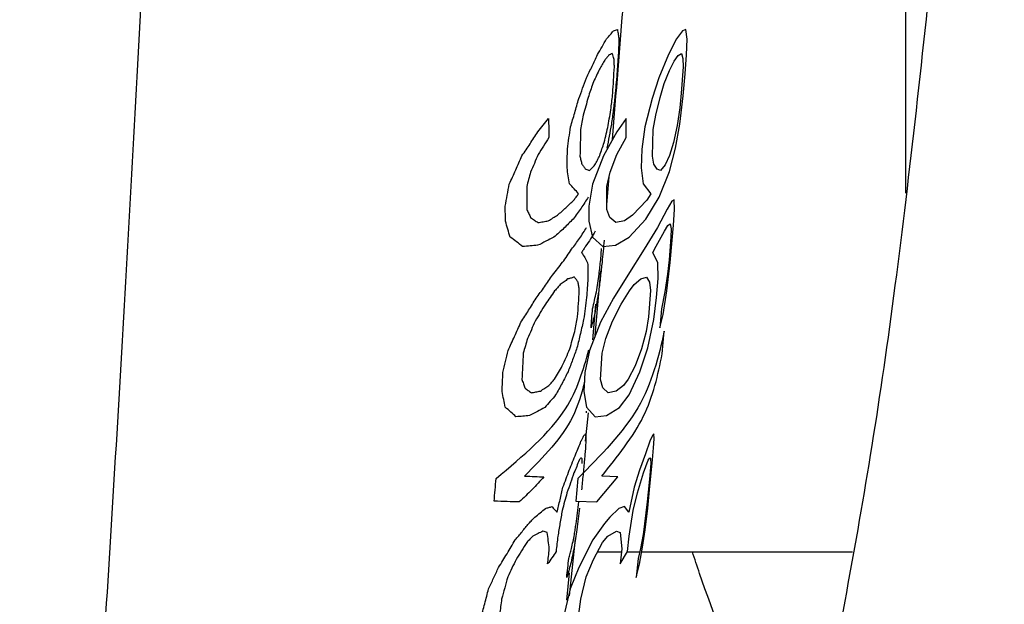
# Paper-space layout 'Sheet2' of a CAD drawing. Units: inches. Extents: x -147 to 301, y 5 to 193.
# Drawn here: x 62 to 63, y 71 to 72 of the extents above; entities that cross this region are included whole.
import ezdxf

# ---------------------------------------------------------------- set-up
doc = ezdxf.new("R2010")
doc.units = ezdxf.units.IN
doc.header["$MEASUREMENT"] = 0

psp = doc.layouts.new('Sheet2')

# ---------------------------------------------------------------- linework, layer by layer
at = {"color": 7, "linetype": 'Continuous', "lineweight": 25, "ltscale": 18}
for p, q in [((62.52998, 71.66659), (62.52998, 72.21853)), ((62.40006, 71.76105), (62.39652, 71.75633)), ((62.40204, 71.76174), (62.40006, 71.76105)), ((62.40271, 71.75621), (62.40204, 71.76174)), ((62.39652, 71.75633), (62.39188, 71.7472)), ((62.40233, 71.74703), (62.40271, 71.75621)), ((62.39188, 71.7472), (62.38623, 71.73367)), ((62.39521, 71.74349), (62.39751, 71.74677)), ((62.39751, 71.74677), (62.39936, 71.74784)), ((62.39936, 71.74784), (62.40018, 71.74489)), ((62.40018, 71.74489), (62.40031, 71.74011)), ((62.40155, 71.73602), (62.40233, 71.74703)), ((62.38936, 71.73034), (62.39248, 71.73802)), ((62.39248, 71.73802), (62.39521, 71.74349)), ((62.40031, 71.74011), (62.39933, 71.7247)), ((62.38623, 71.73367), (62.38233, 71.7216)), ((62.40041, 71.72319), (62.40155, 71.73602)), ((62.38702, 71.72229), (62.38936, 71.73034)), ((62.38233, 71.7216), (62.37803, 71.70511)), ((62.38448, 71.71204), (62.38702, 71.72229)), ((62.39933, 71.7247), (62.39839, 71.71627)), ((62.39845, 71.70671), (62.40041, 71.72319)), ((62.39839, 71.71627), (62.39687, 71.70602)), ((62.36724, 71.70995), (62.36182, 71.70227)), ((62.36721, 71.69894), (62.36724, 71.70995)), ((62.38305, 71.70361), (62.38448, 71.71204)), ((62.37803, 71.70511), (62.37636, 71.69228)), ((62.38252, 71.6882), (62.38305, 71.70361)), ((62.39687, 71.70602), (62.39471, 71.69614)), ((62.396, 71.69281), (62.39845, 71.70671)), ((62.36182, 71.70227), (62.35399, 71.68837)), ((62.36183, 71.68907), (62.36721, 71.69894)), ((62.37636, 71.69228), (62.37606, 71.68128)), ((62.39471, 71.69614), (62.39241, 71.68846)), ((62.3925, 71.67928), (62.396, 71.69281)), ((62.35399, 71.68837), (62.3477, 71.67189)), ((62.35803, 71.67881), (62.36183, 71.68907)), ((62.38344, 71.68342), (62.38252, 71.6882)), ((62.39241, 71.68846), (62.38993, 71.68299)), ((62.37606, 71.68128), (62.37709, 71.6721)), ((62.38538, 71.68047), (62.38344, 71.68342)), ((62.38993, 71.68299), (62.38723, 71.67972)), ((62.35598, 71.65999), (62.3574, 71.67611)), ((62.35606, 71.67039), (62.35803, 71.67881)), ((62.38723, 71.67972), (62.38538, 71.68047)), ((62.38643, 71.66431), (62.3925, 71.67928)), ((62.3477, 71.67189), (62.34556, 71.65906)), ((62.35596, 71.65718), (62.35606, 71.67039)), ((62.37709, 71.6721), (62.38161, 71.66619)), ((62.37869, 71.65153), (62.38643, 71.66431)), ((62.38161, 71.66619), (62.37918, 71.66254)), ((62.34556, 71.65906), (62.34557, 71.65025)), ((62.37918, 71.66254), (62.371, 71.65379)), ((62.39386, 71.66199), (62.39109, 71.65727)), ((62.39521, 71.66269), (62.39386, 71.66199)), ((62.39535, 71.65716), (62.39521, 71.66269)), ((62.35779, 71.6524), (62.35596, 71.65718)), ((62.36133, 71.64945), (62.35779, 71.6524)), ((62.371, 71.65379), (62.36635, 71.65052)), ((62.39109, 71.65727), (62.38542, 71.6467)), ((62.39471, 71.64797), (62.39535, 71.65716)), ((62.34557, 71.65025), (62.34769, 71.64107)), ((62.36635, 71.65052), (62.36133, 71.64945)), ((62.36908, 71.64096), (62.37869, 71.65153)), ((62.38542, 71.6467), (62.37781, 71.63392)), ((62.38962, 71.64444), (62.3915, 71.64771)), ((62.3915, 71.64771), (62.39289, 71.64878)), ((62.39289, 71.64878), (62.39336, 71.64583)), ((62.39398, 71.63917), (62.39471, 71.64797)), ((62.34769, 71.64107), (62.35369, 71.63554)), ((62.36099, 71.63624), (62.36908, 71.64096)), ((62.38475, 71.63569), (62.38962, 71.64444)), ((62.39327, 71.64105), (62.39222, 71.62784)), ((62.39336, 71.64583), (62.39327, 71.64105)), ((62.35369, 71.63554), (62.36099, 71.63624)), ((62.38278, 71.63204), (62.38475, 71.63569)), ((62.39281, 71.62634), (62.39398, 71.63917)), ((62.35247, 71.62784), (62.35299, 71.63445)), ((62.37781, 71.63392), (62.36816, 71.61895)), ((62.3857, 71.62613), (62.38278, 71.63204)), ((62.38577, 71.61695), (62.3857, 71.62613)), ((62.39097, 71.60986), (62.39281, 71.62634)), ((62.39222, 71.62784), (62.39127, 71.61942)), ((62.34926, 71.58371), (62.35258, 71.62143)), ((62.36816, 71.61895), (62.35987, 71.60542)), ((62.37573, 71.61669), (62.37903, 71.61776)), ((62.37903, 71.61776), (62.38079, 71.61481)), ((62.39127, 71.61942), (62.38981, 71.60916)), ((62.3691, 71.60977), (62.37193, 71.61342)), ((62.37193, 71.61342), (62.37573, 71.61669)), ((62.38079, 71.61481), (62.38138, 71.61003)), ((62.38498, 71.60595), (62.38577, 71.61695)), ((62.36443, 71.60209), (62.3691, 71.60977)), ((62.38138, 71.61003), (62.38031, 71.59462)), ((62.38981, 71.60916), (62.38783, 71.59929)), ((62.38873, 71.59596), (62.39097, 71.60986)), ((62.34789, 71.5813), (62.3497, 71.60192)), ((62.35987, 71.60542), (62.35231, 71.59152)), ((62.35926, 71.59221), (62.36443, 71.60209)), ((62.38333, 71.59311), (62.38498, 71.60595)), ((62.38783, 71.59929), (62.38693, 71.58828)), ((62.38693, 71.58828), (62.38873, 71.59596)), ((62.35231, 71.59152), (62.34587, 71.57504)), ((62.35541, 71.58196), (62.35926, 71.59221)), ((62.38031, 71.59462), (62.37882, 71.58619)), ((62.3798, 71.57663), (62.38333, 71.59311)), ((62.37882, 71.58619), (62.37621, 71.57594)), ((62.38828, 71.57313), (62.38945, 71.58634)), ((62.35324, 71.57353), (62.35541, 71.58196)), ((62.34587, 71.57504), (62.34326, 71.56221)), ((62.35237, 71.55812), (62.35324, 71.57353)), ((62.37621, 71.57594), (62.37242, 71.56606)), ((62.37521, 71.56273), (62.3798, 71.57663)), ((62.34326, 71.56221), (62.34268, 71.5512)), ((62.37242, 71.56606), (62.36843, 71.55838)), ((62.36891, 71.5492), (62.37521, 71.56273)), ((62.35377, 71.55334), (62.35237, 71.55812)), ((62.36567, 71.55474), (62.36137, 71.55146)), ((62.36843, 71.55838), (62.36567, 71.55474)), ((62.34268, 71.5512), (62.34409, 71.54202)), ((62.35681, 71.55039), (62.35377, 71.55334)), ((62.36137, 71.55146), (62.35681, 71.55039)), ((62.36341, 71.5419), (62.36891, 71.5492)), ((62.34361, 71.52239), (62.34529, 71.5387)), ((62.34409, 71.54202), (62.34923, 71.53649)), ((62.34411, 71.53881), (62.3442, 71.53968)), ((62.35588, 71.53718), (62.36341, 71.5419)), ((62.34923, 71.53649), (62.35588, 71.53718)), ((62.38338, 71.52659), (62.3825, 71.52552)), ((62.38346, 71.52363), (62.38338, 71.52659)), ((62.3811, 71.52224), (62.37848, 71.51494)), ((62.3825, 71.52552), (62.3811, 71.52224)), ((62.38319, 71.51848), (62.38346, 71.52363)), ((62.37848, 71.51494), (62.37509, 71.50544)), ((62.38259, 71.5115), (62.38319, 71.51848)), ((62.37742, 71.50394), (62.38005, 71.51124)), ((62.38005, 71.51124), (62.38095, 71.51268)), ((62.38151, 71.50935), (62.38084, 71.50017)), ((62.38089, 71.49389), (62.38259, 71.5115)), ((62.38095, 71.51268), (62.3815, 71.51193)), ((62.3815, 71.51193), (62.38151, 71.50935)), ((62.37509, 71.50544), (62.37188, 71.49556)), ((62.37379, 71.49223), (62.37742, 71.50394)), ((62.33917, 71.50057), (62.33804, 71.48736)), ((62.35011, 71.48693), (62.36249, 71.50153)), ((62.36249, 71.50153), (62.35303, 71.50196)), ((62.38084, 71.50017), (62.37953, 71.48697)), ((62.37188, 71.49556), (62.36873, 71.48091)), ((62.37129, 71.48198), (62.37379, 71.49223)), ((62.37978, 71.48326), (62.38089, 71.49389)), ((62.33804, 71.48736), (62.35011, 71.48693)), ((62.37953, 71.48697), (62.378, 71.47413)), ((62.36302, 71.48317), (62.35773, 71.47807)), ((62.36628, 71.48424), (62.36302, 71.48317)), ((62.36873, 71.48091), (62.36628, 71.48424)), ((62.36893, 71.46695), (62.37129, 71.48198)), ((62.37827, 71.4708), (62.37978, 71.48326)), ((62.35773, 71.47807), (62.35472, 71.47442)), ((62.35472, 71.47442), (62.34792, 71.46492)), ((62.35659, 71.46706), (62.36166, 71.46996)), ((62.36166, 71.46996), (62.36371, 71.46921)), ((62.36371, 71.46921), (62.36465, 71.45965)), ((62.37683, 71.46055), (62.37827, 71.4708)), ((62.378, 71.47413), (62.37709, 71.46791)), ((62.33433, 71.4324), (62.33774, 71.46543)), ((62.34792, 71.46492), (62.33963, 71.44881)), ((62.34822, 71.45354), (62.35357, 71.46341)), ((62.35357, 71.46341), (62.35659, 71.46706)), ((62.36798, 71.45814), (62.36893, 71.46695)), ((62.37709, 71.46791), (62.3756, 71.45985)), ((62.3506, 71.45794), (62.36446, 71.45794)), ((62.36465, 71.45965), (62.36368, 71.45084)), ((62.36368, 71.45084), (62.36798, 71.45814)), ((62.36786, 71.45794), (62.37514, 71.45794)), ((62.3756, 71.45985), (62.37419, 71.454)), ((62.37495, 71.45067), (62.37683, 71.46055)), ((62.37633, 71.45794), (62.49897, 71.45794)), ((62.34399, 71.44328), (62.34822, 71.45354)), ((62.37419, 71.454), (62.37298, 71.443)), ((62.33963, 71.44881), (62.33465, 71.43636)), ((62.37298, 71.443), (62.37495, 71.45067)), ((62.33271, 71.42978), (62.33438, 71.44575)), ((62.34087, 71.43045), (62.34399, 71.44328)), ((62.33465, 71.43636), (62.3307, 71.41912)), ((62.33979, 71.42165), (62.34087, 71.43045))]:
    psp.add_line(p, q, dxfattribs=at)
at = {"color": 8, "linetype": 'Continuous', "lineweight": 25, "ltscale": 18}
psp.add_open_spline([(62.30179, 74.51649), (62.30078, 74.51665), (62.29827, 74.51706), (62.29175, 74.48558), (62.28271, 74.42616), (62.27161, 74.33756), (62.25879, 74.22255), (62.24451, 74.08209), (62.22906, 73.91835), (62.21271, 73.73348), (62.19583, 73.53003), (62.17879, 73.31076), (62.16196, 73.07875), (62.14573, 72.83743), (62.1304, 72.59043), (62.11588, 72.34167), (62.10215, 72.09528), (62.08917, 71.8554), (62.07685, 71.62644), (62.06425, 71.41203), (62.05038, 71.21653), (62.03432, 71.04044), (62.0211, 70.94405), (62.01449, 70.89585)], degree=3, knots=[0, 0, 0, 0, 0.03268, 0.081054, 0.12942, 0.177786, 0.226158, 0.274525, 0.322894, 0.371264, 0.419632, 0.467997, 0.516365, 0.56473, 0.613095, 0.661459, 0.709825, 0.758185, 0.806542, 0.85491, 0.903267, 0.951636, 1, 1, 1, 1], dxfattribs=at)
at = {"color": 7, "linetype": 'Continuous', "lineweight": 25, "ltscale": 18}
for points, knots in [([(62.35929, 71.69777), (62.36365, 71.75174), (62.37246, 71.86061), (62.38587, 72.03528), (62.39931, 72.20793), (62.40852, 72.32268), (62.4128, 72.37604)], [0, 0, 0, 0, 0.255172, 0.514742, 0.774336, 1, 1, 1, 1]), ([(62.48595, 71.38289), (62.49619, 71.43753), (62.51667, 71.5468), (62.5407, 71.75111), (62.56308, 71.97545), (62.57916, 72.13612), (62.5872, 72.21645)], [0, 0, 0, 0, 0.250004, 0.500005, 0.750004, 1, 1, 1, 1]), ([(62.35578, 71.75633), (62.35652, 71.75711), (62.358, 71.75867), (62.35922, 71.76026), (62.35983, 71.76105)], [0, 0, 0, 0, 0.500008, 1, 1, 1, 1]), ([(62.35983, 71.76105), (62.36026, 71.76116), (62.36111, 71.76139), (62.36179, 71.76163), (62.36213, 71.76174)], [0, 0, 0, 0, 0.5000115, 1, 1, 1, 1]), ([(62.36213, 71.76174), (62.36231, 71.76082), (62.36265, 71.75898), (62.36288, 71.75713), (62.363, 71.75621)], [0, 0, 0, 0, 0.500024, 1, 1, 1, 1]), ([(62.35051, 71.7472), (62.35145, 71.74871), (62.35332, 71.75173), (62.35496, 71.75479), (62.35578, 71.75633)], [0, 0, 0, 0, 0.500007, 1, 1, 1, 1]), ([(62.363, 71.75621), (62.36295, 71.75468), (62.36286, 71.75162), (62.36274, 71.74856), (62.36268, 71.74703)], [0, 0, 0, 0, 0.5000103, 1, 1, 1, 1]), ([(62.3441, 71.73367), (62.34522, 71.73591), (62.34747, 71.74039), (62.3495, 71.74493), (62.35051, 71.7472)], [0, 0, 0, 0, 0.49999, 1, 1, 1, 1]), ([(62.35705, 71.74677), (62.35663, 71.74622), (62.3558, 71.74513), (62.35488, 71.74404), (62.35441, 71.74349)], [0, 0, 0, 0, 0.499984, 1, 1, 1, 1]), ([(62.35918, 71.74784), (62.35885, 71.74766), (62.35819, 71.7473), (62.35743, 71.74695), (62.35705, 71.74677)], [0, 0, 0, 0, 0.499988, 1, 1, 1, 1]), ([(62.36017, 71.74489), (62.36002, 71.74538), (62.35972, 71.74636), (62.35936, 71.74735), (62.35918, 71.74784)], [0, 0, 0, 0, 0.499996, 1, 1, 1, 1]), ([(62.3604, 71.74011), (62.36036, 71.7409), (62.3603, 71.7425), (62.36022, 71.74409), (62.36017, 71.74489)], [0, 0, 0, 0, 0.499973, 1, 1, 1, 1]), ([(62.36268, 71.74703), (62.36255, 71.7452), (62.3623, 71.74153), (62.36204, 71.73786), (62.36191, 71.73602)], [0, 0, 0, 0, 0.50002, 1, 1, 1, 1]), ([(62.35132, 71.73802), (62.35075, 71.73674), (62.34961, 71.73417), (62.34839, 71.73162), (62.34779, 71.73034)], [0, 0, 0, 0, 0.499977, 1, 1, 1, 1]), ([(62.35441, 71.74349), (62.35392, 71.74258), (62.35293, 71.74075), (62.35186, 71.73893), (62.35132, 71.73802)], [0, 0, 0, 0, 0.499967, 1, 1, 1, 1]), ([(62.35945, 71.7247), (62.35961, 71.72727), (62.35993, 71.7324), (62.36024, 71.73754), (62.3604, 71.74011)], [0, 0, 0, 0, 0.499996, 1, 1, 1, 1]), ([(62.3397, 71.7216), (62.34045, 71.7236), (62.34196, 71.72762), (62.34338, 71.73165), (62.3441, 71.73367)], [0, 0, 0, 0, 0.499998, 1, 1, 1, 1]), ([(62.36191, 71.73602), (62.36172, 71.73389), (62.36134, 71.72961), (62.36095, 71.72533), (62.36075, 71.72319)], [0, 0, 0, 0, 0.500002, 1, 1, 1, 1]), ([(62.34779, 71.73034), (62.34736, 71.729), (62.3465, 71.72631), (62.3456, 71.72363), (62.34516, 71.72229)], [0, 0, 0, 0, 0.499998, 1, 1, 1, 1]), ([(62.33488, 71.70511), (62.3357, 71.70786), (62.33735, 71.71334), (62.33892, 71.71884), (62.3397, 71.7216)], [0, 0, 0, 0, 0.499997, 1, 1, 1, 1]), ([(62.34516, 71.72229), (62.34469, 71.72058), (62.34376, 71.71716), (62.3428, 71.71374), (62.34232, 71.71204)], [0, 0, 0, 0, 0.500002, 1, 1, 1, 1]), ([(62.35846, 71.71627), (62.35863, 71.71767), (62.35896, 71.72048), (62.35929, 71.72329), (62.35945, 71.7247)], [0, 0, 0, 0, 0.500012, 1, 1, 1, 1]), ([(62.36075, 71.72319), (62.36042, 71.72044), (62.35976, 71.71495), (62.35903, 71.70946), (62.35867, 71.70671)], [0, 0, 0, 0, 0.499982, 1, 1, 1, 1]), ([(62.35682, 71.70602), (62.3571, 71.70772), (62.35766, 71.71114), (62.3582, 71.71456), (62.35846, 71.71627)], [0, 0, 0, 0, 0.500007, 1, 1, 1, 1]), ([(62.31581, 71.70227), (62.31689, 71.70354), (62.31905, 71.70608), (62.32111, 71.70866), (62.32214, 71.70995)], [0, 0, 0, 0, 0.499984, 1, 1, 1, 1]), ([(62.32214, 71.70995), (62.32216, 71.70812), (62.32221, 71.70445), (62.32223, 71.70078), (62.32224, 71.69894)], [0, 0, 0, 0, 0.500012, 1, 1, 1, 1]), ([(62.34232, 71.71204), (62.34206, 71.71063), (62.34155, 71.70782), (62.34103, 71.70501), (62.34077, 71.70361)], [0, 0, 0, 0, 0.4999987, 1, 1, 1, 1]), ([(62.33309, 71.69228), (62.33339, 71.69442), (62.334, 71.6987), (62.33459, 71.70298), (62.33488, 71.70511)], [0, 0, 0, 0, 0.5000102, 1, 1, 1, 1]), ([(62.34077, 71.70361), (62.3407, 71.70104), (62.34057, 71.6959), (62.34042, 71.69077), (62.34034, 71.6882)], [0, 0, 0, 0, 0.499997, 1, 1, 1, 1]), ([(62.35444, 71.69614), (62.35485, 71.69778), (62.35568, 71.70107), (62.35644, 71.70437), (62.35682, 71.70602)], [0, 0, 0, 0, 0.499988, 1, 1, 1, 1]), ([(62.35867, 71.70671), (62.35825, 71.70439), (62.35743, 71.69975), (62.35647, 71.69512), (62.35599, 71.69281)], [0, 0, 0, 0, 0.500002, 1, 1, 1, 1]), ([(62.30665, 71.68837), (62.30822, 71.69067), (62.31136, 71.69525), (62.31433, 71.69993), (62.31581, 71.70227)], [0, 0, 0, 0, 0.499986, 1, 1, 1, 1]), ([(62.32224, 71.69894), (62.32123, 71.69729), (62.3192, 71.69397), (62.31707, 71.6907), (62.31601, 71.68907)], [0, 0, 0, 0, 0.499994, 1, 1, 1, 1]), ([(62.33288, 71.68128), (62.33292, 71.68311), (62.333, 71.68678), (62.33306, 71.69045), (62.33309, 71.69228)], [0, 0, 0, 0, 0.49999, 1, 1, 1, 1]), ([(62.35185, 71.68846), (62.3523, 71.68974), (62.3532, 71.69229), (62.35403, 71.69486), (62.35444, 71.69614)], [0, 0, 0, 0, 0.499972, 1, 1, 1, 1]), ([(62.29929, 71.67189), (62.30055, 71.67462), (62.30306, 71.68009), (62.30545, 71.68561), (62.30665, 71.68837)], [0, 0, 0, 0, 0.499998, 1, 1, 1, 1]), ([(62.31601, 71.68907), (62.31529, 71.68735), (62.31385, 71.68393), (62.31237, 71.68052), (62.31162, 71.67881)], [0, 0, 0, 0, 0.500027, 1, 1, 1, 1]), ([(62.34034, 71.6882), (62.34053, 71.6874), (62.34092, 71.68581), (62.34129, 71.68422), (62.34147, 71.68342)], [0, 0, 0, 0, 0.5000694, 1, 1, 1, 1]), ([(62.34903, 71.68299), (62.34952, 71.6839), (62.35051, 71.68572), (62.3514, 71.68755), (62.35185, 71.68846)], [0, 0, 0, 0, 0.500016, 1, 1, 1, 1]), ([(62.3342, 71.6721), (62.33399, 71.67363), (62.33357, 71.67669), (62.33311, 71.67975), (62.33288, 71.68128)], [0, 0, 0, 0, 0.50001, 1, 1, 1, 1]), ([(62.34147, 71.68342), (62.34187, 71.68293), (62.34266, 71.68195), (62.3434, 71.68096), (62.34377, 71.68047)], [0, 0, 0, 0, 0.500008, 1, 1, 1, 1]), ([(62.34594, 71.67972), (62.34648, 71.68026), (62.34755, 71.68135), (62.34854, 71.68244), (62.34903, 71.68299)], [0, 0, 0, 0, 0.500019, 1, 1, 1, 1]), ([(62.31162, 71.67881), (62.31125, 71.67741), (62.31051, 71.6746), (62.30976, 71.67179), (62.30938, 71.67039)], [0, 0, 0, 0, 0.500015, 1, 1, 1, 1]), ([(62.34377, 71.68047), (62.34414, 71.68034), (62.34489, 71.68009), (62.34559, 71.67984), (62.34594, 71.67972)], [0, 0, 0, 0, 0.500036, 1, 1, 1, 1]), ([(62.29689, 71.65906), (62.29729, 71.6612), (62.29811, 71.66547), (62.2989, 71.66975), (62.29929, 71.67189)], [0, 0, 0, 0, 0.499992, 1, 1, 1, 1]), ([(62.30938, 71.67039), (62.3094, 71.66818), (62.30944, 71.66378), (62.30945, 71.65938), (62.30945, 71.65718)], [0, 0, 0, 0, 0.499988, 1, 1, 1, 1]), ([(62.33955, 71.66619), (62.33872, 71.66718), (62.33705, 71.66916), (62.33515, 71.67112), (62.3342, 71.6721)], [0, 0, 0, 0, 0.499988, 1, 1, 1, 1]), ([(62.34519, 71.66431), (62.34384, 71.66215), (62.34112, 71.65785), (62.33793, 71.65364), (62.33633, 71.65153)], [0, 0, 0, 0, 0.499989, 1, 1, 1, 1]), ([(62.33676, 71.66254), (62.33724, 71.66314), (62.33819, 71.66436), (62.3391, 71.66558), (62.33955, 71.66619)], [0, 0, 0, 0, 0.499964, 1, 1, 1, 1]), ([(62.29704, 71.65025), (62.29702, 71.65172), (62.29697, 71.65466), (62.29692, 71.65759), (62.29689, 71.65906)], [0, 0, 0, 0, 0.49999, 1, 1, 1, 1]), ([(62.3273, 71.65379), (62.32897, 71.65523), (62.33231, 71.65811), (62.33528, 71.66106), (62.33676, 71.66254)], [0, 0, 0, 0, 0.500006, 1, 1, 1, 1]), ([(62.30945, 71.65718), (62.30983, 71.65638), (62.3106, 71.65479), (62.31133, 71.6532), (62.3117, 71.6524)], [0, 0, 0, 0, 0.499991, 1, 1, 1, 1]), ([(62.3117, 71.6524), (62.31243, 71.65191), (62.31388, 71.65093), (62.31526, 71.64994), (62.31595, 71.64945)], [0, 0, 0, 0, 0.5000043, 1, 1, 1, 1]), ([(62.32187, 71.65052), (62.3228, 71.65106), (62.32466, 71.65214), (62.32642, 71.65324), (62.3273, 71.65379)], [0, 0, 0, 0, 0.499994, 1, 1, 1, 1]), ([(62.29975, 71.64107), (62.29931, 71.64261), (62.29843, 71.64567), (62.2975, 71.64873), (62.29704, 71.65025)], [0, 0, 0, 0, 0.4999909, 1, 1, 1, 1]), ([(62.31595, 71.64945), (62.31697, 71.64962), (62.319, 71.64998), (62.32092, 71.65034), (62.32187, 71.65052)], [0, 0, 0, 0, 0.499991, 1, 1, 1, 1]), ([(62.33633, 71.65153), (62.33461, 71.64974), (62.33116, 71.64617), (62.3272, 71.64269), (62.32522, 71.64096)], [0, 0, 0, 0, 0.499998, 1, 1, 1, 1]), ([(62.33554, 71.63392), (62.33711, 71.63603), (62.34025, 71.64024), (62.34292, 71.64454), (62.34425, 71.6467)], [0, 0, 0, 0, 0.499995, 1, 1, 1, 1]), ([(62.30704, 71.63554), (62.30587, 71.63647), (62.30353, 71.63833), (62.30101, 71.64016), (62.29975, 71.64107)], [0, 0, 0, 0, 0.500006, 1, 1, 1, 1]), ([(62.32522, 71.64096), (62.32371, 71.64016), (62.32069, 71.63857), (62.31738, 71.63701), (62.31573, 71.63624)], [0, 0, 0, 0, 0.500001, 1, 1, 1, 1]), ([(62.34918, 71.64444), (62.34834, 71.64297), (62.34666, 71.64003), (62.34462, 71.63714), (62.34361, 71.63569)], [0, 0, 0, 0, 0.499997, 1, 1, 1, 1]), ([(62.31573, 71.63624), (62.31433, 71.63612), (62.31155, 71.63589), (62.30855, 71.63566), (62.30704, 71.63554)], [0, 0, 0, 0, 0.499999, 1, 1, 1, 1]), ([(62.34361, 71.63569), (62.34324, 71.63508), (62.34251, 71.63386), (62.34175, 71.63265), (62.34136, 71.63204)], [0, 0, 0, 0, 0.500003, 1, 1, 1, 1]), ([(62.35442, 71.63917), (62.35422, 71.63703), (62.35383, 71.63275), (62.35343, 71.62848), (62.35322, 71.62634)], [0, 0, 0, 0, 0.500018, 1, 1, 1, 1]), ([(62.32442, 71.61895), (62.3264, 71.62141), (62.33035, 71.62632), (62.33381, 71.63139), (62.33554, 71.63392)], [0, 0, 0, 0, 0.500005, 1, 1, 1, 1]), ([(62.34136, 71.63204), (62.34199, 71.63106), (62.34325, 71.62909), (62.34431, 71.62712), (62.34484, 71.62613)], [0, 0, 0, 0, 0.499997, 1, 1, 1, 1]), ([(62.34484, 71.62613), (62.34488, 71.6246), (62.34496, 71.62154), (62.34502, 71.61848), (62.34505, 71.61695)], [0, 0, 0, 0, 0.499984, 1, 1, 1, 1]), ([(62.35322, 71.62634), (62.35292, 71.62359), (62.35231, 71.61809), (62.35161, 71.6126), (62.35127, 71.60986)], [0, 0, 0, 0, 0.500001, 1, 1, 1, 1]), ([(62.35147, 71.61942), (62.35164, 71.62082), (62.35197, 71.62363), (62.3523, 71.62644), (62.35247, 71.62784)], [0, 0, 0, 0, 0.500028, 1, 1, 1, 1]), ([(62.31483, 71.60542), (62.31649, 71.60765), (62.31982, 71.6121), (62.32289, 71.61667), (62.32442, 71.61895)], [0, 0, 0, 0, 0.500012, 1, 1, 1, 1]), ([(62.33717, 71.61776), (62.33655, 71.61758), (62.33532, 71.61722), (62.33399, 71.61687), (62.33333, 71.61669)], [0, 0, 0, 0, 0.500016, 1, 1, 1, 1]), ([(62.33926, 71.61481), (62.33892, 71.6153), (62.33825, 71.61629), (62.33753, 71.61727), (62.33717, 71.61776)], [0, 0, 0, 0, 0.500019, 1, 1, 1, 1]), ([(62.3499, 71.60916), (62.35017, 71.61087), (62.35071, 71.61429), (62.35122, 71.61771), (62.35147, 71.61942)], [0, 0, 0, 0, 0.500004, 1, 1, 1, 1]), ([(62.32892, 71.61342), (62.32838, 71.6128), (62.32731, 71.61158), (62.3262, 71.61037), (62.32565, 71.60977)], [0, 0, 0, 0, 0.499989, 1, 1, 1, 1]), ([(62.33333, 71.61669), (62.33262, 71.61614), (62.33119, 71.61504), (62.32968, 71.61396), (62.32892, 71.61342)], [0, 0, 0, 0, 0.500014, 1, 1, 1, 1]), ([(62.34001, 71.61003), (62.33989, 71.61083), (62.33965, 71.61242), (62.33939, 71.61401), (62.33926, 71.61481)], [0, 0, 0, 0, 0.500006, 1, 1, 1, 1]), ([(62.34505, 71.61695), (62.34492, 71.61512), (62.34466, 71.61145), (62.3444, 71.60778), (62.34427, 71.60595)], [0, 0, 0, 0, 0.49997, 1, 1, 1, 1]), ([(62.32565, 71.60977), (62.32477, 71.60848), (62.32302, 71.6059), (62.32118, 71.60336), (62.32026, 71.60209)], [0, 0, 0, 0, 0.500009, 1, 1, 1, 1]), ([(62.33897, 71.59462), (62.33915, 71.59719), (62.3395, 71.60232), (62.33984, 71.60746), (62.34001, 71.61003)], [0, 0, 0, 0, 0.500006, 1, 1, 1, 1]), ([(62.3477, 71.59929), (62.34809, 71.60093), (62.34886, 71.60421), (62.34955, 71.60751), (62.3499, 71.60916)], [0, 0, 0, 0, 0.500022, 1, 1, 1, 1]), ([(62.35127, 71.60986), (62.3509, 71.60754), (62.35015, 71.60289), (62.34927, 71.59827), (62.34882, 71.59596)], [0, 0, 0, 0, 0.500003, 1, 1, 1, 1]), ([(62.30602, 71.59152), (62.30754, 71.59381), (62.31056, 71.5984), (62.31341, 71.60308), (62.31483, 71.60542)], [0, 0, 0, 0, 0.5, 1, 1, 1, 1]), ([(62.32026, 71.60209), (62.31929, 71.60043), (62.31734, 71.59712), (62.31531, 71.59385), (62.31429, 71.59221)], [0, 0, 0, 0, 0.499984, 1, 1, 1, 1]), ([(62.34427, 71.60595), (62.34398, 71.60381), (62.3434, 71.59953), (62.34281, 71.59525), (62.34252, 71.59311)], [0, 0, 0, 0, 0.500017, 1, 1, 1, 1]), ([(62.34681, 71.58828), (62.34696, 71.59011), (62.34726, 71.59378), (62.34756, 71.59745), (62.3477, 71.59929)], [0, 0, 0, 0, 0.500016, 1, 1, 1, 1]), ([(62.34882, 71.59596), (62.34851, 71.59467), (62.34788, 71.59211), (62.34717, 71.58956), (62.34681, 71.58828)], [0, 0, 0, 0, 0.500039, 1, 1, 1, 1]), ([(62.29854, 71.57504), (62.29982, 71.57777), (62.30238, 71.58323), (62.30481, 71.58876), (62.30602, 71.59152)], [0, 0, 0, 0, 0.500018, 1, 1, 1, 1]), ([(62.31429, 71.59221), (62.31356, 71.5905), (62.31211, 71.58707), (62.31061, 71.58366), (62.30986, 71.58196)], [0, 0, 0, 0, 0.499996, 1, 1, 1, 1]), ([(62.33734, 71.58619), (62.33762, 71.5876), (62.33816, 71.5904), (62.3387, 71.59321), (62.33897, 71.59462)], [0, 0, 0, 0, 0.5000277, 1, 1, 1, 1]), ([(62.34252, 71.59311), (62.34189, 71.59036), (62.34064, 71.58486), (62.33929, 71.57938), (62.33862, 71.57663)], [0, 0, 0, 0, 0.4999696, 1, 1, 1, 1]), ([(62.33443, 71.57594), (62.33493, 71.57764), (62.33592, 71.58106), (62.33687, 71.58448), (62.33734, 71.58619)], [0, 0, 0, 0, 0.499998, 1, 1, 1, 1]), ([(62.38945, 71.58634), (62.38594, 71.5712), (62.37891, 71.54092), (62.35242, 71.51402), (62.33917, 71.50057)], [0, 0, 0, 0, 0.500008, 1, 1, 1, 1]), ([(62.30986, 71.58196), (62.30946, 71.58055), (62.30864, 71.57774), (62.30781, 71.57493), (62.3074, 71.57353)], [0, 0, 0, 0, 0.499955, 1, 1, 1, 1]), ([(62.29162, 71.50057), (62.3072, 71.51368), (62.33462, 71.53675), (62.34228, 71.56381), (62.34559, 71.57549)], [0, 0, 0, 0, 0.568324, 1, 1, 1, 1]), ([(62.2956, 71.56221), (62.29609, 71.56434), (62.29709, 71.56862), (62.29806, 71.5729), (62.29854, 71.57504)], [0, 0, 0, 0, 0.49999, 1, 1, 1, 1]), ([(62.3074, 71.57353), (62.30727, 71.57096), (62.30702, 71.56583), (62.30673, 71.56069), (62.30658, 71.55812)], [0, 0, 0, 0, 0.4999907, 1, 1, 1, 1]), ([(62.33012, 71.56606), (62.33086, 71.5677), (62.33234, 71.57098), (62.33374, 71.57428), (62.33443, 71.57594)], [0, 0, 0, 0, 0.500012, 1, 1, 1, 1]), ([(62.33862, 71.57663), (62.3378, 71.5743), (62.33615, 71.56965), (62.33434, 71.56504), (62.33344, 71.56273)], [0, 0, 0, 0, 0.499991, 1, 1, 1, 1]), ([(62.35303, 71.50196), (62.36219, 71.51334), (62.38052, 71.5361), (62.38569, 71.56079), (62.38828, 71.57313)], [0, 0, 0, 0, 0.499994, 1, 1, 1, 1]), ([(62.29506, 71.5512), (62.29515, 71.55303), (62.29534, 71.5567), (62.29551, 71.56037), (62.2956, 71.56221)], [0, 0, 0, 0, 0.500011, 1, 1, 1, 1]), ([(62.32555, 71.55838), (62.32633, 71.55966), (62.3279, 71.5622), (62.32938, 71.56477), (62.33012, 71.56606)], [0, 0, 0, 0, 0.500023, 1, 1, 1, 1]), ([(62.33344, 71.56273), (62.3323, 71.56046), (62.33003, 71.55591), (62.3275, 71.55144), (62.32624, 71.5492)], [0, 0, 0, 0, 0.500006, 1, 1, 1, 1]), ([(62.30658, 71.55812), (62.30688, 71.55733), (62.30747, 71.55574), (62.30804, 71.55414), (62.30832, 71.55334)], [0, 0, 0, 0, 0.500005, 1, 1, 1, 1]), ([(62.34296, 71.55643), (62.34113, 71.54963), (62.33595, 71.53039), (62.31909, 71.51312), (62.30819, 71.50196)], [0, 0, 0, 0, 0.353568, 1, 1, 1, 1]), ([(62.31734, 71.55146), (62.31821, 71.552), (62.31993, 71.55309), (62.32155, 71.55419), (62.32236, 71.55474)], [0, 0, 0, 0, 0.499991, 1, 1, 1, 1]), ([(62.32236, 71.55474), (62.3229, 71.55534), (62.32399, 71.55655), (62.32503, 71.55777), (62.32555, 71.55838)], [0, 0, 0, 0, 0.499998, 1, 1, 1, 1]), ([(62.29691, 71.54202), (62.29661, 71.54355), (62.29601, 71.54661), (62.29538, 71.54967), (62.29506, 71.5512)], [0, 0, 0, 0, 0.5, 1, 1, 1, 1]), ([(62.30832, 71.55334), (62.30895, 71.55285), (62.31019, 71.55187), (62.31138, 71.55088), (62.31198, 71.55039)], [0, 0, 0, 0, 0.500033, 1, 1, 1, 1]), ([(62.31198, 71.55039), (62.3129, 71.55057), (62.31474, 71.55092), (62.31648, 71.55128), (62.31734, 71.55146)], [0, 0, 0, 0, 0.499995, 1, 1, 1, 1]), ([(62.32624, 71.5492), (62.32522, 71.54798), (62.32318, 71.54552), (62.32098, 71.54311), (62.31988, 71.5419)], [0, 0, 0, 0, 0.500001, 1, 1, 1, 1]), ([(62.30316, 71.53649), (62.30216, 71.53741), (62.30015, 71.53927), (62.29799, 71.5411), (62.29691, 71.54202)], [0, 0, 0, 0, 0.499987, 1, 1, 1, 1]), ([(62.31988, 71.5419), (62.31848, 71.54111), (62.31568, 71.53951), (62.3126, 71.53796), (62.31106, 71.53718)], [0, 0, 0, 0, 0.499972, 1, 1, 1, 1]), ([(62.31106, 71.53718), (62.30979, 71.53706), (62.30726, 71.53683), (62.30453, 71.5366), (62.30316, 71.53649)], [0, 0, 0, 0, 0.499978, 1, 1, 1, 1]), ([(62.34256, 71.52552), (62.34276, 71.52569), (62.34315, 71.52605), (62.34346, 71.52641), (62.34361, 71.52659)], [0, 0, 0, 0, 0.499985, 1, 1, 1, 1]), ([(62.34361, 71.52659), (62.34365, 71.5261), (62.34372, 71.52511), (62.34376, 71.52413), (62.34378, 71.52363)], [0, 0, 0, 0, 0.499966, 1, 1, 1, 1]), ([(62.33798, 71.51494), (62.33851, 71.51615), (62.33958, 71.51858), (62.3405, 71.52102), (62.34096, 71.52224)], [0, 0, 0, 0, 0.499988, 1, 1, 1, 1]), ([(62.34096, 71.52224), (62.34125, 71.52279), (62.34182, 71.52388), (62.34232, 71.52497), (62.34256, 71.52552)], [0, 0, 0, 0, 0.499982, 1, 1, 1, 1]), ([(62.34378, 71.52363), (62.34375, 71.52277), (62.34371, 71.52106), (62.34362, 71.51934), (62.34358, 71.51848)], [0, 0, 0, 0, 0.499967, 1, 1, 1, 1]), ([(62.33412, 71.50544), (62.3348, 71.50702), (62.33617, 71.51017), (62.33737, 71.51335), (62.33798, 71.51494)], [0, 0, 0, 0, 0.499993, 1, 1, 1, 1]), ([(62.34358, 71.51848), (62.34349, 71.51732), (62.3433, 71.51499), (62.3431, 71.51266), (62.343, 71.5115)], [0, 0, 0, 0, 0.499998, 1, 1, 1, 1]), ([(62.33989, 71.51124), (62.33943, 71.51001), (62.33851, 71.50757), (62.33743, 71.50515), (62.3369, 71.50394)], [0, 0, 0, 0, 0.49998, 1, 1, 1, 1]), ([(62.34094, 71.51268), (62.34077, 71.51244), (62.34044, 71.51196), (62.34008, 71.51148), (62.33989, 71.51124)], [0, 0, 0, 0, 0.499995, 1, 1, 1, 1]), ([(62.34161, 71.51193), (62.34151, 71.51206), (62.3413, 71.51231), (62.34106, 71.51256), (62.34094, 71.51268)], [0, 0, 0, 0, 0.499996, 1, 1, 1, 1]), ([(62.343, 71.5115), (62.34272, 71.50856), (62.34216, 71.50269), (62.34158, 71.49682), (62.34129, 71.49389)], [0, 0, 0, 0, 0.5, 1, 1, 1, 1]), ([(62.34167, 71.50935), (62.34167, 71.50978), (62.34165, 71.51064), (62.34162, 71.5115), (62.34161, 71.51193)], [0, 0, 0, 0, 0.499969, 1, 1, 1, 1]), ([(62.33051, 71.49556), (62.33113, 71.4972), (62.33238, 71.50048), (62.33354, 71.50379), (62.33412, 71.50544)], [0, 0, 0, 0, 0.500008, 1, 1, 1, 1]), ([(62.3369, 71.50394), (62.33625, 71.50198), (62.33497, 71.49806), (62.33352, 71.49418), (62.3328, 71.49223)], [0, 0, 0, 0, 0.5000096, 1, 1, 1, 1]), ([(62.29046, 71.48736), (62.29066, 71.48956), (62.29106, 71.49397), (62.29143, 71.49837), (62.29162, 71.50057)], [0, 0, 0, 0, 0.4999959, 1, 1, 1, 1]), ([(62.31938, 71.50153), (62.31714, 71.49905), (62.31268, 71.49408), (62.30753, 71.48931), (62.30495, 71.48693)], [0, 0, 0, 0, 0.5000065, 1, 1, 1, 1]), ([(62.30819, 71.50196), (62.3102, 71.50189), (62.31422, 71.50175), (62.31766, 71.5016), (62.31938, 71.50153)], [0, 0, 0, 0, 0.500003, 1, 1, 1, 1]), ([(62.32702, 71.48091), (62.32762, 71.48335), (62.32881, 71.48823), (62.32994, 71.49312), (62.33051, 71.49556)], [0, 0, 0, 0, 0.500014, 1, 1, 1, 1]), ([(62.3328, 71.49223), (62.33235, 71.49052), (62.33144, 71.4871), (62.3305, 71.48369), (62.33002, 71.48198)], [0, 0, 0, 0, 0.500026, 1, 1, 1, 1]), ([(62.30495, 71.48693), (62.3027, 71.487), (62.29819, 71.48715), (62.29304, 71.48729), (62.29046, 71.48736)], [0, 0, 0, 0, 0.4999927, 1, 1, 1, 1]), ([(62.33812, 71.47413), (62.33839, 71.47627), (62.33893, 71.48055), (62.33946, 71.48483), (62.33972, 71.48697)], [0, 0, 0, 0, 0.499995, 1, 1, 1, 1]), ([(62.31411, 71.47807), (62.31518, 71.47891), (62.31732, 71.4806), (62.31929, 71.48231), (62.32027, 71.48317)], [0, 0, 0, 0, 0.500003, 1, 1, 1, 1]), ([(62.32027, 71.48317), (62.32093, 71.48334), (62.32225, 71.4837), (62.32348, 71.48406), (62.32409, 71.48424)], [0, 0, 0, 0, 0.500029, 1, 1, 1, 1]), ([(62.32409, 71.48424), (62.3246, 71.48368), (62.32563, 71.48258), (62.32656, 71.48146), (62.32702, 71.48091)], [0, 0, 0, 0, 0.499986, 1, 1, 1, 1]), ([(62.33002, 71.48198), (62.3296, 71.47947), (62.32877, 71.47446), (62.32791, 71.46945), (62.32748, 71.46695)], [0, 0, 0, 0, 0.499989, 1, 1, 1, 1]), ([(62.34013, 71.48326), (62.33988, 71.48118), (62.33937, 71.47703), (62.33881, 71.47288), (62.33854, 71.4708)], [0, 0, 0, 0, 0.499988, 1, 1, 1, 1]), ([(62.3106, 71.47442), (62.3112, 71.47502), (62.31239, 71.47623), (62.31354, 71.47746), (62.31411, 71.47807)], [0, 0, 0, 0, 0.49998, 1, 1, 1, 1]), ([(62.30268, 71.46492), (62.30405, 71.46648), (62.30677, 71.46962), (62.30933, 71.47282), (62.3106, 71.47442)], [0, 0, 0, 0, 0.499978, 1, 1, 1, 1]), ([(62.31886, 71.46996), (62.31792, 71.46947), (62.31603, 71.4685), (62.31396, 71.46754), (62.31293, 71.46706)], [0, 0, 0, 0, 0.4999903, 1, 1, 1, 1]), ([(62.32129, 71.46921), (62.3209, 71.46933), (62.32011, 71.46958), (62.31928, 71.46983), (62.31886, 71.46996)], [0, 0, 0, 0, 0.50005, 1, 1, 1, 1]), ([(62.32255, 71.45965), (62.32236, 71.46124), (62.32196, 71.46443), (62.32152, 71.46761), (62.32129, 71.46921)], [0, 0, 0, 0, 0.500006, 1, 1, 1, 1]), ([(62.33854, 71.4708), (62.33829, 71.46909), (62.33779, 71.46567), (62.33725, 71.46226), (62.33698, 71.46055)], [0, 0, 0, 0, 0.500013, 1, 1, 1, 1]), ([(62.33713, 71.46791), (62.3373, 71.46894), (62.33763, 71.47102), (62.33795, 71.4731), (62.33812, 71.47413)], [0, 0, 0, 0, 0.499969, 1, 1, 1, 1]), ([(62.29302, 71.44881), (62.29468, 71.45147), (62.29801, 71.45678), (62.30112, 71.46221), (62.30268, 71.46492)], [0, 0, 0, 0, 0.499986, 1, 1, 1, 1]), ([(62.30941, 71.46341), (62.30841, 71.46175), (62.30639, 71.45844), (62.30427, 71.45517), (62.30321, 71.45354)], [0, 0, 0, 0, 0.500023, 1, 1, 1, 1]), ([(62.31293, 71.46706), (62.31236, 71.46645), (62.3112, 71.46523), (62.31001, 71.46402), (62.30941, 71.46341)], [0, 0, 0, 0, 0.499998, 1, 1, 1, 1]), ([(62.32748, 71.46695), (62.32732, 71.46548), (62.32699, 71.46255), (62.32666, 71.45961), (62.32649, 71.45814)], [0, 0, 0, 0, 0.499993, 1, 1, 1, 1]), ([(62.33549, 71.45985), (62.33577, 71.46119), (62.33634, 71.46388), (62.33687, 71.46656), (62.33713, 71.46791)], [0, 0, 0, 0, 0.49997, 1, 1, 1, 1]), ([(62.32154, 71.45084), (62.32171, 71.45231), (62.32205, 71.45525), (62.32239, 71.45818), (62.32255, 71.45965)], [0, 0, 0, 0, 0.499995, 1, 1, 1, 1]), ([(62.32649, 71.45814), (62.32571, 71.45692), (62.32414, 71.45447), (62.3224, 71.45205), (62.32154, 71.45084)], [0, 0, 0, 0, 0.500003, 1, 1, 1, 1]), ([(62.33392, 71.454), (62.33419, 71.45498), (62.33473, 71.45692), (62.33524, 71.45888), (62.33549, 71.45985)], [0, 0, 0, 0, 0.499967, 1, 1, 1, 1]), ([(62.33698, 71.46055), (62.33665, 71.4589), (62.336, 71.4556), (62.33526, 71.45232), (62.33489, 71.45067)], [0, 0, 0, 0, 0.50003, 1, 1, 1, 1]), ([(62.46685, 71.30719), (62.4466, 71.35244), (62.42456, 71.40167), (62.40714, 71.45373), (62.40574, 71.45794)], [0, 0, 0, 0, 0.919136, 1, 1, 1, 1]), ([(62.30321, 71.45354), (62.30241, 71.45182), (62.30082, 71.44839), (62.29916, 71.44498), (62.29833, 71.44328)], [0, 0, 0, 0, 0.500021, 1, 1, 1, 1]), ([(62.33268, 71.443), (62.33289, 71.44483), (62.3333, 71.4485), (62.33371, 71.45217), (62.33392, 71.454)], [0, 0, 0, 0, 0.499997, 1, 1, 1, 1]), ([(62.28722, 71.43636), (62.2882, 71.43843), (62.29017, 71.44256), (62.29207, 71.44673), (62.29302, 71.44881)], [0, 0, 0, 0, 0.5000093, 1, 1, 1, 1]), ([(62.33489, 71.45067), (62.33455, 71.44939), (62.33385, 71.44682), (62.33307, 71.44427), (62.33268, 71.443)], [0, 0, 0, 0, 0.499985, 1, 1, 1, 1]), ([(62.29833, 71.44328), (62.29775, 71.44114), (62.2966, 71.43686), (62.29541, 71.43259), (62.29481, 71.43045)], [0, 0, 0, 0, 0.499994, 1, 1, 1, 1]), ([(62.28272, 71.41912), (62.28349, 71.42199), (62.28502, 71.42773), (62.28648, 71.43348), (62.28722, 71.43636)], [0, 0, 0, 0, 0.49999, 1, 1, 1, 1]), ([(62.29481, 71.43045), (62.29462, 71.42898), (62.29424, 71.42605), (62.29385, 71.42311), (62.29366, 71.42165)], [0, 0, 0, 0, 0.499979, 1, 1, 1, 1])]:
    psp.add_open_spline(points, degree=3, knots=knots, dxfattribs=at)

doc.saveas('drawing.dxf')
